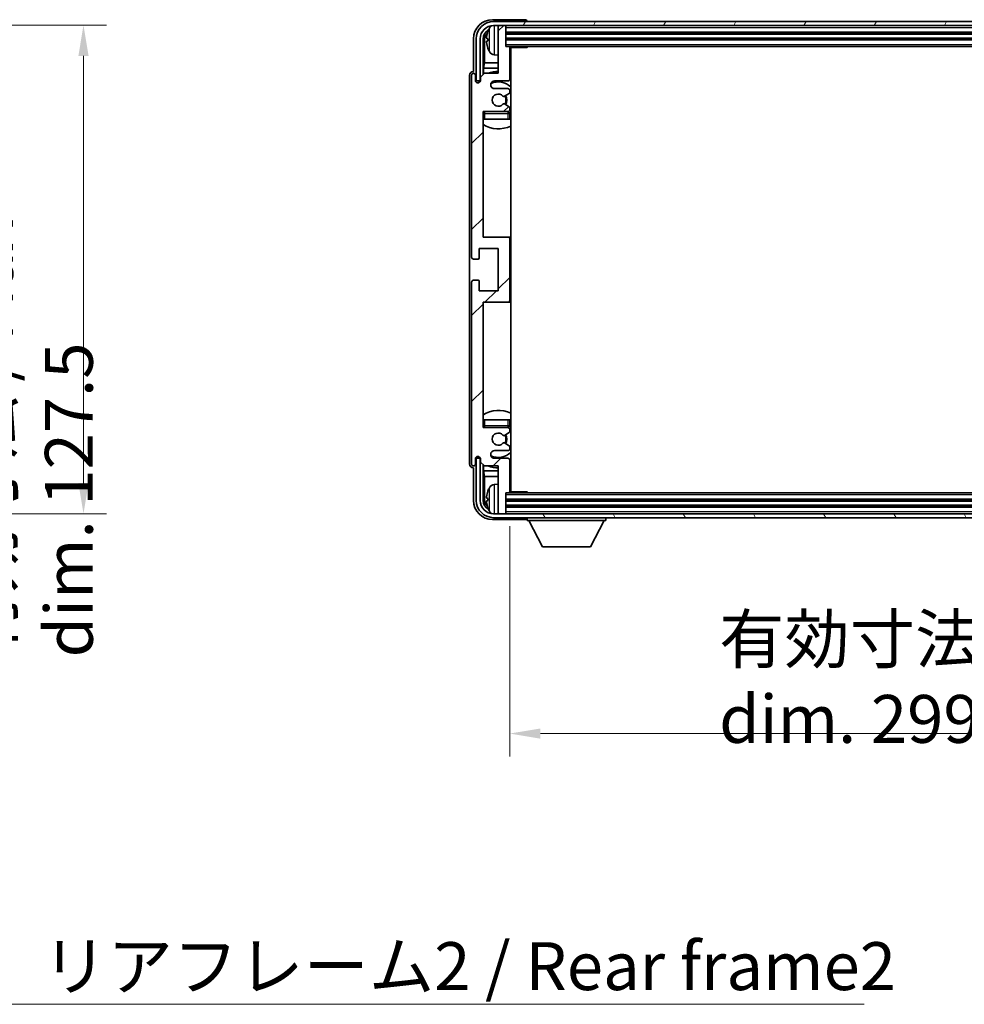
# Model space of a CAD drawing. Units: millimetres. Extents: x 87 to 10910, y 48 to 1734.
# Drawn here: x 3905 to 4151, y 987 to 1244 of the extents above; entities that cross this region are included whole.
import ezdxf

# ---------------------------------------------------------------- set-up
doc = ezdxf.new("R2010")
doc.units = ezdxf.units.MM
doc.header["$LTSCALE"] = 6
doc.layers.get('Defpoints').update_dxf_attribs({"lineweight": 25})
for name, color, linetype, lineweight in [('Dimension (ISO)', 7, 'Continuous', 18), ('Dimension (ISO) @ 1', 7, 'Continuous', 18), ('Hatch (ISO)', 1, 'Continuous', 18), ('Symbol (ISO)', 7, 'Continuous', 18), ('Visible (ISO)', 7, 'Continuous', 35), ('Visible Narrow (ISO)', 7, 'Continuous', 25)]:
    doc.layers.add(name, color=color, linetype=linetype, lineweight=lineweight)
doc.styles.add('Note Text (TK)', font='txt')
doc.dimstyles.new('Default - Method 1b (TK)', dxfattribs={"dimscale": 6, "dimtxt": 2.5, "dimasz": 2.5, "dimexe": 1, "dimexo": 1.5, "dimgap": 1, "dimtad": 1, "dimtoh": 1, "dimrnd": 1e-08, "dimdsep": 46, "dimtxsty": 'Note Text (TK)', "dimcen": 0.09, "dimdle": 5, "dimclrd": 100, "dimclre": 100, "dimclrt": 7, "dimadec": 1, "dimazin": 1, "dimtfac": 1, "dimtmove": 0, "dimatfit": 3, "dimfxl": 1, "dimtolj": 1, "dimlwd": -1, "dimlwe": -1, "dimarcsym": 0})
doc.dimstyles.new('Default - Method 1b (TK)$7', dxfattribs={"dimscale": 6, "dimtxt": 2.5, "dimasz": 2.5, "dimexe": 1, "dimexo": 1.5, "dimgap": 1, "dimtad": 1, "dimtoh": 1, "dimrnd": 1e-08, "dimdsep": 46, "dimtxsty": 'Note Text (TK)', "dimcen": 0.09, "dimdle": 5, "dimclrd": 100, "dimclre": 100, "dimclrt": 7, "dimadec": 1, "dimazin": 1, "dimtfac": 1, "dimtmove": 0, "dimatfit": 3, "dimfxl": 1, "dimtolj": 1, "dimlwd": -1, "dimlwe": -1, "dimarcsym": 0})

# ---------------------------------------------------------------- blocks, each defined once
blk = doc.blocks.new('*D278')
at = {"layer": 'Defpoints', "color": 0}
for p in [(3826.41, 1242.11), (3826.41, 1114.61), (3921.41, 1114.61)]:
    blk.add_point(p, dxfattribs=at)
at = {"layer": 'Dimension (ISO)', "color": 100}
for p, q in [((3835.41, 1242.11), (3927.41, 1242.11)), ((3921.41, 1234.11), (3921.41, 1122.61)), ((3835.41, 1114.61), (3927.41, 1114.61))]:
    blk.add_line(p, q, dxfattribs=at)
for points in [[(3920.08, 1234.11), (3922.75, 1234.11), (3921.41, 1242.11)], [(3920.08, 1122.61), (3922.75, 1122.61), (3921.41, 1114.61)]]:
    blk.add_solid(points, dxfattribs=at)
at = {"layer": 'Dimension (ISO)', "color": 7, "insert": (3907.17, 1077.08), "char_height": 8, "attachment_point": 4, "rotation": 90, "style": 'Note Text (TK)'}
blk.add_mtext('\\A1;\\fＭＳ Ｐゴシック|b0|i0;\\H12.5000;有効寸法 / Max dim. 127.5', dxfattribs=at)
blk = doc.blocks.new('*D275')
at = {"layer": 'Defpoints', "color": 0}
for p in [(4032.72, 1120.36), (4331.72, 1120.36), (4331.72, 1057.21)]:
    blk.add_point(p, dxfattribs=at)
at = {"layer": 'Dimension (ISO)', "color": 100}
for p, q in [((4032.72, 1111.36), (4032.72, 1051.21)), ((4331.72, 1111.36), (4331.72, 1051.21)), ((4040.72, 1057.21), (4323.72, 1057.21))]:
    blk.add_line(p, q, dxfattribs=at)
for points in [[(4040.72, 1058.54), (4040.72, 1055.87), (4032.72, 1057.21)], [(4323.72, 1058.54), (4323.72, 1055.87), (4331.72, 1057.21)]]:
    blk.add_solid(points, dxfattribs=at)
at = {"layer": 'Dimension (ISO)', "color": 7, "insert": (4087.37, 1071.45), "char_height": 8, "attachment_point": 4, "style": 'Note Text (TK)'}
blk.add_mtext('\\A1;\\fＭＳ Ｐゴシック|b0|i0;\\H12.5000;有効寸法 / Max dim. 299', dxfattribs=at)

msp = doc.modelspace()

# ---------------------------------------------------------------- hatches: boundary and pattern name
at = {"layer": 'Hatch (ISO)'}
h = msp.add_hatch(dxfattribs=at)
h.set_pattern_fill('ANSI31', color=256, scale=127, style=0)
h.set_pattern_definition([(45, (2370.5, 8), (-11.22532, 11.22532), [])])
edge = h.paths.add_edge_path()
edge.add_line((4032.7209, 1120.3644), (4032.7209, 1128.5644))
edge.add_ellipse((4032.2209, 1128.5644), major_axis=(0.5, 0), ratio=1, start_angle=0, end_angle=90)
edge.add_line((4032.2209, 1129.0644), (4028.7209, 1129.0644))
edge.add_ellipse((4028.7209, 1130.0644), major_axis=(0, -1), ratio=1, start_angle=180, end_angle=360, ccw=False)
edge.add_line((4028.7209, 1131.0644), (4032.2209, 1131.0644))
edge.add_ellipse((4032.2209, 1131.5644), major_axis=(0, -0.5), ratio=1, start_angle=0, end_angle=90)
edge.add_line((4032.7209, 1131.5644), (4032.7209, 1132.0746))
edge.add_ellipse((4032.4209, 1132.0746), major_axis=(0.3, 0), ratio=1, start_angle=0, end_angle=60)
edge.add_line((4032.5709, 1132.3344), (4031.2977, 1133.0695))
edge.add_ellipse((4031.1477, 1132.8097), major_axis=(0.15, 0.2598), ratio=1, start_angle=0, end_angle=78.671012)
edge.add_ellipse((4029.7209, 1134.0644), major_axis=(1.2015, -1.0566), ratio=1, start_angle=82.662386, end_angle=360, ccw=False)
edge.add_ellipse((4031.1476, 1135.3193), major_axis=(-0.2253, -0.1981), ratio=1, start_angle=0, end_angle=77.981127)
edge.add_line((4031.2945, 1135.0577), (4032.5678, 1135.7727))
edge.add_ellipse((4032.4209, 1136.0342), major_axis=(0.1469, -0.2616), ratio=1, start_angle=0, end_angle=60.685474)
edge.add_line((4032.7209, 1136.0342), (4032.7209, 1136.5644))
edge.add_ellipse((4032.2209, 1136.5644), major_axis=(0.5, 0), ratio=1, start_angle=0, end_angle=90)
edge.add_line((4032.2209, 1137.0644), (4025.7209, 1137.0644))
edge.add_line((4025.7209, 1137.0644), (4025.7209, 1169.8144))
edge.add_line((4025.7209, 1169.8144), (4032.2209, 1169.8144))
edge.add_ellipse((4032.2209, 1170.3144), major_axis=(0, -0.5), ratio=1, start_angle=0, end_angle=90)
edge.add_line((4032.7209, 1170.3144), (4032.7209, 1186.3144))
edge.add_ellipse((4032.2209, 1186.3144), major_axis=(0.5, 0), ratio=1, start_angle=0, end_angle=90)
edge.add_line((4032.2209, 1186.8144), (4025.7209, 1186.8144))
edge.add_line((4025.7209, 1186.8144), (4025.7209, 1219.5644))
edge.add_line((4025.7209, 1219.5644), (4032.2209, 1219.5644))
edge.add_ellipse((4032.2209, 1220.0644), major_axis=(0, -0.5), ratio=1, start_angle=0, end_angle=90)
edge.add_line((4032.7209, 1220.0644), (4032.7209, 1220.5946))
edge.add_ellipse((4032.4209, 1220.5946), major_axis=(0.3, 0), ratio=1, start_angle=0, end_angle=60.685474)
edge.add_line((4032.5678, 1220.8562), (4031.2945, 1221.5712))
edge.add_ellipse((4031.1476, 1221.3096), major_axis=(0.1469, 0.2616), ratio=1, start_angle=0, end_angle=77.981127)
edge.add_ellipse((4029.7209, 1222.5644), major_axis=(1.2014, -1.0567), ratio=1, start_angle=82.662386, end_angle=360, ccw=False)
edge.add_ellipse((4031.1477, 1223.8191), major_axis=(-0.2253, -0.1981), ratio=1, start_angle=0, end_angle=78.671012)
edge.add_line((4031.2977, 1223.5593), (4032.5709, 1224.2944))
edge.add_ellipse((4032.4209, 1224.5542), major_axis=(0.15, -0.2598), ratio=1, start_angle=0, end_angle=60)
edge.add_line((4032.7209, 1224.5542), (4032.7209, 1225.0644))
edge.add_ellipse((4032.2209, 1225.0644), major_axis=(0.5, 0), ratio=1, start_angle=0, end_angle=90)
edge.add_line((4032.2209, 1225.5644), (4028.7209, 1225.5644))
edge.add_ellipse((4028.7209, 1226.5644), major_axis=(0, -1), ratio=1, start_angle=180, end_angle=360, ccw=False)
edge.add_line((4028.7209, 1227.5644), (4032.2209, 1227.5644))
edge.add_ellipse((4032.2209, 1228.0644), major_axis=(0, -0.5), ratio=1, start_angle=0, end_angle=90)
edge.add_line((4032.7209, 1228.0644), (4032.7209, 1236.2644))
edge.add_ellipse((4032.4209, 1236.2644), major_axis=(0.3, 0), ratio=1, start_angle=0, end_angle=90)
edge.add_line((4032.4209, 1236.5644), (4031.7209, 1236.5644))
edge.add_line((4031.7209, 1236.5644), (4031.7209, 1241.7644))
edge.add_ellipse((4031.4209, 1241.7644), major_axis=(0.3, 0), ratio=1, start_angle=0, end_angle=90)
edge.add_line((4031.4209, 1242.0644), (4030.0209, 1242.0644))
edge.add_ellipse((4030.0209, 1241.7644), major_axis=(0, 0.3), ratio=1, start_angle=0, end_angle=90)
edge.add_line((4029.7209, 1241.7644), (4029.7209, 1229.5644))
edge.add_line((4029.7209, 1229.5644), (4026.0709, 1229.5644))
edge.add_line((4026.0709, 1229.5644), (4025.0709, 1228.5644))
edge.add_line((4025.0709, 1228.5644), (4025.0709, 1227.6644))
edge.add_ellipse((4024.3959, 1227.7441), major_axis=(0.675, -0.0797), ratio=1, start_angle=193.465843, end_angle=360, ccw=False)
edge.add_line((4023.7209, 1227.6644), (4023.7209, 1229.0644))
edge.add_ellipse((4023.2209, 1229.0644), major_axis=(0.5, 0), ratio=1, start_angle=0, end_angle=180)
edge.add_line((4022.7209, 1229.0644), (4022.7209, 1181.5644))
edge.add_ellipse((4023.2209, 1181.5644), major_axis=(-0.5, 0), ratio=1, start_angle=0, end_angle=90)
edge.add_line((4023.2209, 1181.0644), (4024.4209, 1181.0644))
edge.add_ellipse((4024.4209, 1181.3644), major_axis=(0, -0.3), ratio=1, start_angle=0, end_angle=90)
edge.add_line((4024.7209, 1181.3644), (4024.7209, 1183.8144))
edge.add_line((4024.7209, 1183.8144), (4029.7209, 1183.8144))
edge.add_line((4029.7209, 1183.8144), (4029.7209, 1172.8144))
edge.add_line((4029.7209, 1172.8144), (4024.7209, 1172.8144))
edge.add_line((4024.7209, 1172.8144), (4024.7209, 1175.2644))
edge.add_ellipse((4024.4209, 1175.2644), major_axis=(0.3, 0), ratio=1, start_angle=0, end_angle=90)
edge.add_line((4024.4209, 1175.5644), (4023.2209, 1175.5644))
edge.add_ellipse((4023.2209, 1175.0644), major_axis=(0, 0.5), ratio=1, start_angle=0, end_angle=90)
edge.add_line((4022.7209, 1175.0644), (4022.7209, 1127.5644))
edge.add_ellipse((4023.2209, 1127.5644), major_axis=(-0.5, 0), ratio=1, start_angle=0, end_angle=180)
edge.add_line((4023.7209, 1127.5644), (4023.7209, 1128.9644))
edge.add_ellipse((4024.3959, 1128.8847), major_axis=(-0.675, 0.0797), ratio=1, start_angle=193.465843, end_angle=360, ccw=False)
edge.add_line((4025.0709, 1128.9644), (4025.0709, 1128.0644))
edge.add_line((4025.0709, 1128.0644), (4026.0709, 1127.0644))
edge.add_line((4026.0709, 1127.0644), (4029.7209, 1127.0644))
edge.add_line((4029.7209, 1127.0644), (4029.7209, 1114.8644))
edge.add_ellipse((4030.0209, 1114.8644), major_axis=(-0.3, 0), ratio=1, start_angle=0, end_angle=90)
edge.add_line((4030.0209, 1114.5644), (4031.4209, 1114.5644))
edge.add_ellipse((4031.4209, 1114.8644), major_axis=(0, -0.3), ratio=1, start_angle=0, end_angle=90)
edge.add_line((4031.7209, 1114.8644), (4031.7209, 1120.0644))
edge.add_line((4031.7209, 1120.0644), (4032.4209, 1120.0644))
edge.add_ellipse((4032.4209, 1120.3644), major_axis=(0, -0.3), ratio=1, start_angle=0, end_angle=90)
h = msp.add_hatch(dxfattribs=at)
h.set_pattern_fill('ANSI31', color=256, scale=127, angle=14.999978, style=0)
h.set_pattern_definition([(60, (2370.5, 8), (-13.74815, 7.9375), [])])
edge = h.paths.add_edge_path()
edge.add_ellipse((4335.9709, 1238.5644), major_axis=(0, 3.5), ratio=1, start_angle=270, end_angle=360)
edge.add_line((4335.9709, 1242.0644), (4334.4209, 1242.0644))
edge.add_line((4334.4209, 1242.0644), (4333.0209, 1242.0644))
edge.add_line((4333.0209, 1242.0644), (4031.4209, 1242.0644))
edge.add_line((4031.4209, 1242.0644), (4030.0209, 1242.0644))
edge.add_line((4030.0209, 1242.0644), (4028.4709, 1242.0644))
edge.add_ellipse((4028.4709, 1238.5644), major_axis=(-3.5, 0), ratio=1, start_angle=270, end_angle=360)
edge.add_line((4024.9709, 1238.5644), (4024.9709, 1227.5644))
edge.add_line((4024.9709, 1227.5644), (4023.9709, 1227.5644))
edge.add_line((4023.9709, 1227.5644), (4023.9709, 1238.5644))
edge.add_ellipse((4028.4709, 1238.5644), major_axis=(0, 4.5), ratio=1, start_angle=0, end_angle=90, ccw=False)
edge.add_line((4028.4709, 1243.0644), (4335.9709, 1243.0644))
edge.add_ellipse((4335.9709, 1238.5644), major_axis=(4.5, 0), ratio=1, start_angle=0, end_angle=90, ccw=False)
edge.add_line((4340.4709, 1238.5644), (4340.4709, 1227.5644))
edge.add_line((4340.4709, 1227.5644), (4339.4709, 1227.5644))
edge.add_line((4339.4709, 1227.5644), (4339.4709, 1238.5644))
h = msp.add_hatch(dxfattribs=at)
h.set_pattern_fill('ANSI31', color=256, scale=127, angle=75.000175, style=0)
h.set_pattern_definition([(120.0002, (2370.5, 8), (-13.74813, -7.93754), [])])
edge = h.paths.add_edge_path()
edge.add_ellipse((4028.4709, 1118.0644), major_axis=(0, -3.5), ratio=1, start_angle=270, end_angle=360)
edge.add_line((4028.4709, 1114.5644), (4030.0209, 1114.5644))
edge.add_line((4030.0209, 1114.5644), (4031.4209, 1114.5644))
edge.add_line((4031.4209, 1114.5644), (4333.0209, 1114.5644))
edge.add_line((4333.0209, 1114.5644), (4334.4209, 1114.5644))
edge.add_line((4334.4209, 1114.5644), (4335.9709, 1114.5644))
edge.add_ellipse((4335.9709, 1118.0644), major_axis=(3.5, 0), ratio=1, start_angle=270, end_angle=360)
edge.add_line((4339.4709, 1118.0644), (4339.4709, 1129.0644))
edge.add_line((4339.4709, 1129.0644), (4340.4709, 1129.0644))
edge.add_line((4340.4709, 1129.0644), (4340.4709, 1118.0644))
edge.add_ellipse((4335.9709, 1118.0644), major_axis=(0, -4.5), ratio=1, start_angle=0, end_angle=90, ccw=False)
edge.add_line((4335.9709, 1113.5644), (4028.4709, 1113.5644))
edge.add_ellipse((4028.4709, 1118.0644), major_axis=(-4.5, 0), ratio=1, start_angle=0, end_angle=90, ccw=False)
edge.add_line((4023.9709, 1118.0644), (4023.9709, 1129.0644))
edge.add_line((4023.9709, 1129.0644), (4024.9709, 1129.0644))
edge.add_line((4024.9709, 1129.0644), (4024.9709, 1118.0644))

# ---------------------------------------------------------------- linework, layer by layer
at = {"layer": 'Visible (ISO)'}
for p, q in [((4036.7212, 1243.5644), (4028.2179, 1243.5644)), ((4335.9709, 1243.0644), (4028.4709, 1243.0644)), ((4028.4709, 1242.0644), (4335.9709, 1242.0644)), ((4029.7209, 1241.7644), (4029.7209, 1242.0644)), ((4029.7209, 1241.7644), (4029.7209, 1229.5644)), ((4031.4209, 1242.0644), (4030.0209, 1242.0644)), ((4031.7209, 1241.7644), (4031.7209, 1242.0644)), ((4031.7209, 1236.5644), (4031.7209, 1241.7644)), ((4037.2209, 1243.0644), (4037.2209, 1243.0647)), ((4031.7209, 1240.0644), (4332.7209, 1240.0644)), ((4023.2209, 1238.5675), (4023.2209, 1230.0644)), ((4023.9709, 1238.5644), (4023.9709, 1227.5644)), ((4024.9709, 1227.5644), (4024.9709, 1238.5644)), ((4025.7224, 1229.2159), (4025.7224, 1238.5644)), ((4026.0717, 1238.2152), (4026.0717, 1232.2857)), ((4027.0069, 1238.5967), (4027.0069, 1238.0321)), ((4031.7209, 1238.5644), (4332.7209, 1238.5644)), ((4032.4209, 1236.5644), (4031.7209, 1236.5644)), ((4032.4209, 1236.5644), (4332.0209, 1236.5644)), ((4037.2914, 1236.3144), (4037.2914, 1236.5644)), ((4037.5415, 1236.5644), (4037.2914, 1236.3144)), ((4028.662, 1234.4071), (4029.7209, 1234.3144)), ((4032.7167, 1236.3144), (4037.2914, 1236.3144)), ((4032.7209, 1228.0644), (4032.7209, 1236.2644)), ((4032.9709, 1120.3144), (4032.9709, 1236.3144)), ((4025.8796, 1230.8766), (4026.0717, 1232.2857)), ((4029.7209, 1232.2857), (4026.0717, 1232.2857)), ((4032.9709, 1232.2857), (4032.7209, 1232.2857)), ((4022.2209, 1229.065), (4022.2209, 1127.5638)), ((4022.7209, 1229.0644), (4022.7209, 1181.5644)), ((4023.2209, 1230.0644), (4023.2203, 1230.0644)), ((4023.7209, 1227.6644), (4023.7209, 1229.0644)), ((4026.0709, 1229.5644), (4025.0709, 1228.5644)), ((4025.8796, 1230.8766), (4025.8796, 1229.3731)), ((4029.7209, 1230.8766), (4025.8796, 1230.8766)), ((4029.7209, 1229.5644), (4026.0709, 1229.5644)), ((4032.9709, 1230.8766), (4032.7209, 1230.8766)), ((4023.9709, 1227.5644), (4024.9709, 1227.5644)), ((4024.7224, 1227.148), (4024.7224, 1227.363)), ((4024.7923, 1227.192), (4024.7923, 1227.2932)), ((4024.9223, 1227.5629), (4025.051, 1227.5629)), ((4024.9922, 1227.4931), (4025.0275, 1227.4931)), ((4025.0709, 1228.5644), (4025.0709, 1227.6644)), ((4028.7209, 1227.5644), (4032.2209, 1227.5644)), ((4032.2209, 1225.5644), (4028.7209, 1225.5644)), ((4031.2977, 1223.5593), (4032.5709, 1224.2944)), ((4032.7209, 1224.5542), (4032.7209, 1225.0644)), ((4032.5678, 1220.8562), (4031.2945, 1221.5712)), ((4025.7209, 1186.8144), (4025.7209, 1219.5644)), ((4025.7209, 1219.5644), (4032.2209, 1219.5644)), ((4032.7209, 1220.0644), (4032.7209, 1220.5946)), ((4032.7209, 1217.5644), (4032.7209, 1219.0644)), ((4026.2209, 1217.5644), (4025.7209, 1217.5644)), ((4032.2209, 1217.5644), (4026.2209, 1217.5644)), ((4032.7209, 1217.5644), (4032.2209, 1217.5644)), ((4032.2209, 1186.8144), (4025.7209, 1186.8144)), ((4032.9709, 1186.8144), (4032.2209, 1186.8144)), ((4032.7209, 1170.3144), (4032.7209, 1186.3144)), ((4024.7209, 1181.3644), (4024.7209, 1183.8144)), ((4024.7209, 1183.8144), (4029.7209, 1183.8144)), ((4029.7209, 1183.8144), (4029.7209, 1172.8144)), ((4023.2209, 1181.0644), (4024.4209, 1181.0644)), ((4022.7209, 1175.0644), (4022.7209, 1127.5644)), ((4024.4209, 1175.5644), (4023.2209, 1175.5644)), ((4024.7209, 1172.8144), (4024.7209, 1175.2644)), ((4029.7209, 1172.8144), (4024.7209, 1172.8144)), ((4025.7209, 1137.0644), (4025.7209, 1169.8144)), ((4025.7209, 1169.8144), (4032.2209, 1169.8144)), ((4032.2209, 1169.8144), (4032.9709, 1169.8144)), ((4025.7209, 1139.0644), (4026.2209, 1139.0644)), ((4026.2209, 1139.0644), (4032.2209, 1139.0644)), ((4032.2209, 1139.0644), (4032.7209, 1139.0644)), ((4032.7209, 1137.5644), (4032.7209, 1139.0644)), ((4032.2209, 1137.0644), (4025.7209, 1137.0644)), ((4032.7209, 1136.0342), (4032.7209, 1136.5644)), ((4031.2945, 1135.0577), (4032.5678, 1135.7727)), ((4028.7209, 1131.0644), (4032.2209, 1131.0644)), ((4032.5709, 1132.3344), (4031.2977, 1133.0695)), ((4032.7209, 1131.5644), (4032.7209, 1132.0746)), ((4023.7209, 1127.5644), (4023.7209, 1128.9644)), ((4024.9709, 1129.0644), (4023.9709, 1129.0644)), ((4023.9709, 1129.0644), (4023.9709, 1118.0644)), ((4024.7224, 1129.2658), (4024.7224, 1129.4809)), ((4024.7923, 1129.3357), (4024.7923, 1129.4369)), ((4025.051, 1129.0659), (4024.9223, 1129.0659)), ((4024.9709, 1118.0644), (4024.9709, 1129.0644)), ((4025.0275, 1129.1358), (4024.9922, 1129.1358)), ((4025.0709, 1128.9644), (4025.0709, 1128.0644)), ((4032.2209, 1129.0644), (4028.7209, 1129.0644)), ((4032.7209, 1120.3644), (4032.7209, 1128.5644)), ((4023.2203, 1126.5644), (4023.2209, 1126.5644)), ((4023.2209, 1126.5644), (4023.2209, 1118.0614)), ((4025.0709, 1128.0644), (4026.0709, 1127.0644)), ((4025.7224, 1118.0644), (4025.7224, 1127.4129)), ((4025.8796, 1127.2558), (4025.8796, 1125.7523)), ((4026.0709, 1127.0644), (4029.7209, 1127.0644)), ((4029.7209, 1127.0644), (4029.7209, 1114.8644)), ((4025.8796, 1125.7523), (4026.0717, 1124.3432)), ((4025.8796, 1125.7523), (4029.7209, 1125.7523)), ((4026.0717, 1124.3432), (4026.0717, 1118.4136)), ((4026.0717, 1124.3432), (4029.7209, 1124.3432)), ((4032.7209, 1125.7523), (4032.9709, 1125.7523)), ((4032.7209, 1124.3432), (4032.9709, 1124.3432)), ((4028.662, 1122.2218), (4029.7209, 1122.3144)), ((4027.0069, 1118.5967), (4027.0069, 1118.0321)), ((4031.7209, 1114.8644), (4031.7209, 1120.0644)), ((4031.7209, 1120.0644), (4032.4209, 1120.0644)), ((4332.0209, 1120.0644), (4032.4209, 1120.0644)), ((4032.7167, 1120.3144), (4037.2914, 1120.3144)), ((4037.2914, 1120.0644), (4037.2914, 1120.3144)), ((4037.5415, 1120.0644), (4037.2914, 1120.3144)), ((4332.7209, 1118.0644), (4031.7209, 1118.0644)), ((4332.7209, 1116.5644), (4031.7209, 1116.5644)), ((4028.2179, 1113.0644), (4036.7212, 1113.0644)), ((4335.9709, 1114.5644), (4028.4709, 1114.5644)), ((4028.4709, 1113.5644), (4335.9709, 1113.5644)), ((4029.7209, 1114.5644), (4029.7209, 1114.8644)), ((4030.0209, 1114.5644), (4031.4209, 1114.5644)), ((4031.7209, 1114.5644), (4031.7209, 1114.8644)), ((4037.2209, 1113.5644), (4037.2209, 1112.8644)), ((4057.8209, 1113.5644), (4057.8209, 1112.8644)), ((4037.2209, 1112.8644), (4057.8209, 1112.8644)), ((4041.2709, 1105.9644), (4037.7209, 1112.8644)), ((4053.7709, 1105.9644), (4057.3209, 1112.8644)), ((4041.2709, 1105.9644), (4053.7709, 1105.9644))]:
    msp.add_line(p, q, dxfattribs=at)
for centre, radius, start, end in [((4028.4709, 1238.5644), 4.5, 90, 180), ((4028.4709, 1238.5644), 3.5, 90, 180), ((4028.8014, 1240.6279), 1.6, 118.15067, 151.827266), ((4030.0209, 1241.7644), 0.3, 90, 180), ((4031.4209, 1241.7644), 0.3, 0, 90), ((4027.1315, 1240.4991), 0.1246, 159.960393, 178.185174), ((4033.1209, 1238.3144), 6.5, 151.827266, 159.960393), ((4032.4209, 1236.2644), 0.3, 0, 90), ((4027.1315, 1236.1298), 0.1246, 181.814826, 200.039607), ((4033.1209, 1238.3144), 6.5, 200.039607, 208.172734), ((4028.8014, 1236.001), 1.6, 208.172734, 265), ((4033.2209, 1235.0644), 0.5, 120, 240), ((4023.2209, 1229.0644), 0.5, 0, 180), ((4029.7209, 1222.5644), 7.5, 90, 111.03947), ((4029.7209, 1222.5644), 7.5, 64.320711, 66.421822), ((4024.3959, 1227.7441), 0.6797, 186.732921, 353.267079), ((4028.7209, 1226.5644), 1, 90, 270), ((4029.7209, 1222.5644), 4.75, 46.826449, 114.136249), ((4032.2209, 1228.0644), 0.5, 270, 0), ((4029.7209, 1222.5644), 1.6, 41.328988, 318.666601), ((4031.1477, 1223.8191), 0.3, 221.328988, 300), ((4029.7209, 1222.5644), 2, 327.944419, 32.098648), ((4029.7209, 1222.5644), 2.25, 328.249176, 31.865377), ((4032.2209, 1225.0644), 0.5, 0, 90), ((4032.4209, 1224.5542), 0.3, 300, 0), ((4031.1476, 1221.3096), 0.3, 60.685474, 138.666601), ((4026.2209, 1219.0644), 0.5, 90, 180), ((4029.7209, 1222.5644), 4.75, 219.166711, 219.581736), ((4032.2209, 1220.0644), 0.5, 270, 0), ((4032.2209, 1219.0644), 0.5, 0, 90), ((4032.4209, 1220.5946), 0.3, 0, 60.685474), ((4029.7209, 1222.5644), 4.75, 309.166711, 313.173551), ((4029.7209, 1222.5644), 7.5, 237.769047, 295.679289), ((4032.2209, 1186.3144), 0.5, 0, 90), ((4023.2209, 1181.5644), 0.5, 180, 270), ((4024.4209, 1181.3644), 0.3, 270, 0), ((4023.2209, 1175.0644), 0.5, 90, 180), ((4024.4209, 1175.2644), 0.3, 0, 90), ((4032.2209, 1170.3144), 0.5, 270, 0), ((4029.7209, 1134.0644), 7.5, 64.320711, 122.230953), ((4026.2209, 1137.5644), 0.5, 180, 270), ((4029.7209, 1134.0644), 4.75, 140.418264, 140.833289), ((4032.2209, 1137.5644), 0.5, 270, 0), ((4032.2209, 1136.5644), 0.5, 0, 90), ((4029.7209, 1134.0644), 4.75, 46.826449, 50.833289), ((4029.7209, 1134.0644), 1.6, 41.333399, 318.671012), ((4031.1476, 1135.3193), 0.3, 221.333399, 299.314526), ((4029.7209, 1134.0644), 2, 327.901352, 32.055581), ((4029.7209, 1134.0644), 2.25, 328.134623, 31.750824), ((4032.4209, 1136.0342), 0.3, 299.314526, 0), ((4028.7209, 1130.0644), 1, 90, 270), ((4031.1477, 1132.8097), 0.3, 60, 138.671012), ((4032.2209, 1131.5644), 0.5, 270, 0), ((4032.4209, 1132.0746), 0.3, 0, 60), ((4024.3959, 1128.8847), 0.6797, 6.732921, 173.267079), ((4029.7209, 1134.0644), 4.75, 245.863751, 313.173551), ((4032.2209, 1128.5644), 0.5, 0, 90), ((4023.2209, 1127.5644), 0.5, 180, 0), ((4029.7209, 1134.0644), 7.5, 248.96053, 270), ((4029.7209, 1134.0644), 7.5, 293.578178, 295.679289), ((4033.1209, 1118.3144), 6.5, 151.827266, 159.960393), ((4028.8014, 1120.6279), 1.6, 95, 151.827266), ((4033.2209, 1121.5644), 0.5, 120, 240), ((4027.1315, 1120.4991), 0.1246, 159.960393, 178.185174), ((4032.4209, 1120.3644), 0.3, 270, 0), ((4028.4709, 1118.0644), 4.5, 180, 270), ((4028.4709, 1118.0644), 3.5, 180, 270), ((4027.1315, 1116.1298), 0.1246, 181.814826, 200.039607), ((4033.1209, 1118.3144), 6.5, 200.039607, 208.172734), ((4028.8014, 1116.001), 1.6, 208.172734, 241.84933), ((4030.0209, 1114.8644), 0.3, 180, 270), ((4031.4209, 1114.8644), 0.3, 270, 0)]:
    msp.add_arc(centre, radius, start, end, dxfattribs=at)
for centre, major_axis, ratio, start_param, end_param in [((4028.224, 1238.5614), (-3.5398, 3.5398), 0.99878277, 5.49839613, 7.06797448), ((4036.7206, 1243.0641), (0.354, 0.354), 0.99878277, 5.49839613, 7.06797448), ((4028.224, 1238.5614), (-1.7699, 1.7699), 0.99878277, 5.955351, 7.06797448), ((4028.5732, 1238.2122), (-1.7699, 1.7699), 0.99878277, 6.25050164, 7.06797448), ((4033.1087, 1238.3073), (-3.2829, 5.6083), 0.99488747, 0.69485901, 0.93384331), ((4033.1087, 1238.1748), (-6.4737, 0.5671), 0.05101764, 0.10959827, 0.34858257), ((4033.1087, 1238.454), (-6.4737, -0.5671), 0.05101764, 5.93460274, 6.17358703), ((4033.1087, 1238.3216), (3.2829, 5.6083), 0.99488747, 2.20774935, 2.44673364), ((4023.2215, 1229.0638), (-0.708, 0.708), 0.99878277, 5.49839613, 7.06797448), ((4024.9226, 1227.3628), (-0.1416, 0.1416), 0.99878277, 5.49839613, 7.06797448), ((4024.9924, 1227.2929), (-0.1416, 0.1416), 0.99878277, 5.49839613, 7.06797448), ((4024.9226, 1129.2661), (-0.1416, -0.1416), 0.99878277, 5.49839613, 7.06797448), ((4024.9924, 1129.3359), (-0.1416, -0.1416), 0.99878277, 5.49839613, 7.06797448), ((4023.2215, 1127.565), (-0.708, -0.708), 0.99878277, 5.49839613, 7.06797448), ((4028.5732, 1118.4167), (-1.7699, -1.7699), 0.99878277, 5.49839613, 6.31586897), ((4033.1087, 1118.3073), (-3.2829, 5.6083), 0.99488747, 0.69485901, 0.93384331), ((4033.1087, 1118.1748), (-6.4737, 0.5671), 0.05101764, 0.10959827, 0.34858257), ((4028.224, 1118.0675), (-3.5398, -3.5398), 0.99878277, 5.49839613, 7.06797448), ((4028.224, 1118.0675), (-1.7699, -1.7699), 0.99878277, 5.49839613, 6.61101961), ((4033.1087, 1118.454), (-6.4737, -0.5671), 0.05101764, 5.93460274, 6.17358703), ((4033.1087, 1118.3216), (3.2829, 5.6083), 0.99488747, 2.20774935, 2.44673364), ((4036.7206, 1113.5647), (0.354, -0.354), 0.99878277, 5.49839613, 7.06797448)]:
    msp.add_ellipse(centre, major_axis=major_axis, ratio=ratio, start_param=start_param, end_param=end_param, dxfattribs=at)
for points, knots in [([(4026.6707, 1238.7024), (4026.6663, 1238.7049), (4026.6626, 1238.7157), (4026.658, 1238.754), (4026.657, 1238.7814), (4026.6577, 1238.8433), (4026.6594, 1238.8818), (4026.6645, 1238.9539), (4026.6674, 1238.9859), (4026.6707, 1239.0171)], [0, 0, 0, 0, 0.0124997785, 0.0124997785, 0.0249995571, 0.0249995571, 0.0375236714, 0.0375236714, 0.0466766062, 0.0466766062, 0.0466766062, 0.0466766062]), ([(4026.6707, 1237.6117), (4026.6663, 1237.6531), (4026.6626, 1237.6969), (4026.658, 1237.7766), (4026.657, 1237.8125), (4026.6577, 1237.8684), (4026.6594, 1237.8921), (4026.6645, 1237.9181), (4026.6674, 1237.9246), (4026.6707, 1237.9265)], [0, 0, 0, 0, 0.0125039067, 0.0125039067, 0.0250078135, 0.0250078135, 0.0375277995, 0.0375277995, 0.0466766392, 0.0466766392, 0.0466766392, 0.0466766392]), ([(4026.6707, 1118.7024), (4026.6663, 1118.7049), (4026.6626, 1118.7157), (4026.658, 1118.754), (4026.657, 1118.7814), (4026.6577, 1118.8433), (4026.6594, 1118.8818), (4026.6645, 1118.9539), (4026.6674, 1118.9859), (4026.6707, 1119.0171)], [0, 0, 0, 0, 0.0124997785, 0.0124997785, 0.0249995571, 0.0249995571, 0.0375236714, 0.0375236714, 0.0466766062, 0.0466766062, 0.0466766062, 0.0466766062]), ([(4026.6707, 1117.6117), (4026.6663, 1117.6531), (4026.6626, 1117.6969), (4026.658, 1117.7766), (4026.657, 1117.8125), (4026.6577, 1117.8684), (4026.6594, 1117.8921), (4026.6645, 1117.9181), (4026.6674, 1117.9246), (4026.6707, 1117.9265)], [0, 0, 0, 0, 0.0125039067, 0.0125039067, 0.0250078135, 0.0250078135, 0.0375277995, 0.0375277995, 0.0466766392, 0.0466766392, 0.0466766392, 0.0466766392])]:
    msp.add_open_spline(points, degree=3, knots=knots, dxfattribs=at)
at = {"layer": 'Visible Narrow (ISO)'}
for p, q in [((4028.662, 1242.0644), (4028.662, 1234.4071)), ((4031.7209, 1241.5644), (4332.7209, 1241.5644)), ((4027.0145, 1240.5418), (4027.0145, 1240.524)), ((4027.391, 1235.2456), (4027.391, 1241.3833)), ((4031.7209, 1240.3644), (4332.7209, 1240.3644)), ((4031.7209, 1239.7644), (4332.7209, 1239.7644)), ((4026.0717, 1238.2152), (4025.7224, 1238.5644)), ((4027.0145, 1238.595), (4027.0145, 1238.0338)), ((4031.7209, 1238.8644), (4332.7209, 1238.8644)), ((4031.7209, 1238.2644), (4332.7209, 1238.2644)), ((4031.7209, 1237.0644), (4332.7209, 1237.0644)), ((4027.0145, 1236.1048), (4027.0145, 1236.0871)), ((4024.7224, 1227.363), (4024.7923, 1227.2932)), ((4024.9922, 1227.4931), (4024.9223, 1227.5629)), ((4025.7209, 1219.0644), (4026.2209, 1219.0644)), ((4026.2209, 1219.0644), (4026.2209, 1219.5644)), ((4026.2209, 1217.5644), (4026.2209, 1219.0644)), ((4026.2209, 1219.0644), (4032.2209, 1219.0644)), ((4032.2209, 1219.5644), (4032.2209, 1219.0644)), ((4032.2209, 1219.0644), (4032.7209, 1219.0644)), ((4032.2209, 1219.0644), (4032.2209, 1217.5644)), ((4026.2209, 1137.5644), (4026.2209, 1139.0644)), ((4032.2209, 1139.0644), (4032.2209, 1137.5644)), ((4026.2209, 1137.5644), (4025.7209, 1137.5644)), ((4032.2209, 1137.5644), (4026.2209, 1137.5644)), ((4026.2209, 1137.0644), (4026.2209, 1137.5644)), ((4032.7209, 1137.5644), (4032.2209, 1137.5644)), ((4032.2209, 1137.5644), (4032.2209, 1137.0644)), ((4024.7923, 1129.3357), (4024.7224, 1129.2658)), ((4024.9223, 1129.0659), (4024.9922, 1129.1358)), ((4027.391, 1115.2456), (4027.391, 1121.3833)), ((4028.662, 1122.2218), (4028.662, 1114.5644)), ((4025.7224, 1118.0644), (4026.0717, 1118.4136)), ((4027.0145, 1120.5418), (4027.0145, 1120.524)), ((4027.0145, 1118.595), (4027.0145, 1118.0338)), ((4332.7209, 1119.5644), (4031.7209, 1119.5644)), ((4332.7209, 1118.3644), (4031.7209, 1118.3644)), ((4027.0145, 1116.1048), (4027.0145, 1116.0871)), ((4332.7209, 1117.7644), (4031.7209, 1117.7644)), ((4332.7209, 1116.8644), (4031.7209, 1116.8644)), ((4332.7209, 1116.2644), (4031.7209, 1116.2644)), ((4332.7209, 1115.0644), (4031.7209, 1115.0644))]:
    msp.add_line(p, q, dxfattribs=at)

# ---------------------------------------------------------------- texts
at = {"layer": 'Symbol (ISO)', "color": 7, "insert": (3910.6575, 1002.7475), "char_height": 12.5, "width": 223.903513, "attachment_point": 1, "line_spacing_factor": 1.5, "style": 'Note Text (TK)'}
msp.add_mtext('{\\fＭＳ Ｐゴシック|b0|i0;リアフレーム2 / Rear frame2}', dxfattribs=at)

# ---------------------------------------------------------------- dimensions: what is measured, and where the dimension line sits
at = {"layer": 'Dimension (ISO) @ 1', "color": 100}
dim = msp.add_linear_dim(base=(3921.4134, 1114.6066), p1=(3826.4134, 1242.1066), p2=(3826.4134, 1114.6066), angle=270, text='\\fＭＳ Ｐゴシック|b0|i0;\\H12.5000;有効寸法 / Max dim. <>', dimstyle='Default - Method 1b (TK)', override={"dimscale": 1, "dimtxt": 8, "dimasz": 8, "dimexe": 6, "dimexo": 9, "dimgap": 6, "dimtoh": 0, "dimdec": 2, "dimcen": 0.54, "dimtol": 0, "dimlim": 0, "dimtp": 0, "dimtm": 0, "dimtdec": 2, "dimtix": 0, "dimtofl": 0, "dimtmove": 0, "dimatfit": 1}, dxfattribs=at)
dim.commit()
dim.dimension.update_dxf_attribs({"geometry": '*D278', "text_midpoint": (3921.4134, 1178.3566), "dimtype": 128})
dim = msp.add_linear_dim(base=(4331.7209, 1057.2066), p1=(4032.7209, 1120.3644), p2=(4331.7209, 1120.3644), text='\\fＭＳ Ｐゴシック|b0|i0;\\H12.5000;有効寸法 / Max dim. <>', dimstyle='Default - Method 1b (TK)', override={"dimscale": 1, "dimtxt": 8, "dimasz": 8, "dimexe": 6, "dimexo": 9, "dimgap": 6, "dimtoh": 0, "dimdec": 2, "dimcen": 0.54, "dimtol": 0, "dimlim": 0, "dimtp": 0, "dimtm": 0, "dimtdec": 2, "dimtix": 0, "dimtofl": 0, "dimtmove": 0, "dimatfit": 1}, dxfattribs=at)
dim.commit()
dim.dimension.update_dxf_attribs({"geometry": '*D275', "text_midpoint": (4182.2209, 1057.2066), "dimtype": 128})

# ---------------------------------------------------------------- leaders
at = {"layer": 'Symbol (ISO)', "color": 100, "annotation_type": 0, "has_hookline": 1, "hookline_direction": 0, "text_width": 214.5597}
msp.add_leader([(3823.2059, 1115.9009), (3895.6575, 986.5294), (3910.6575, 986.5294)], dimstyle='Default - Method 1b (TK)$7', override={"dimgap": 0, "dimtad": 1}, dxfattribs=at)

doc.saveas('drawing.dxf')
